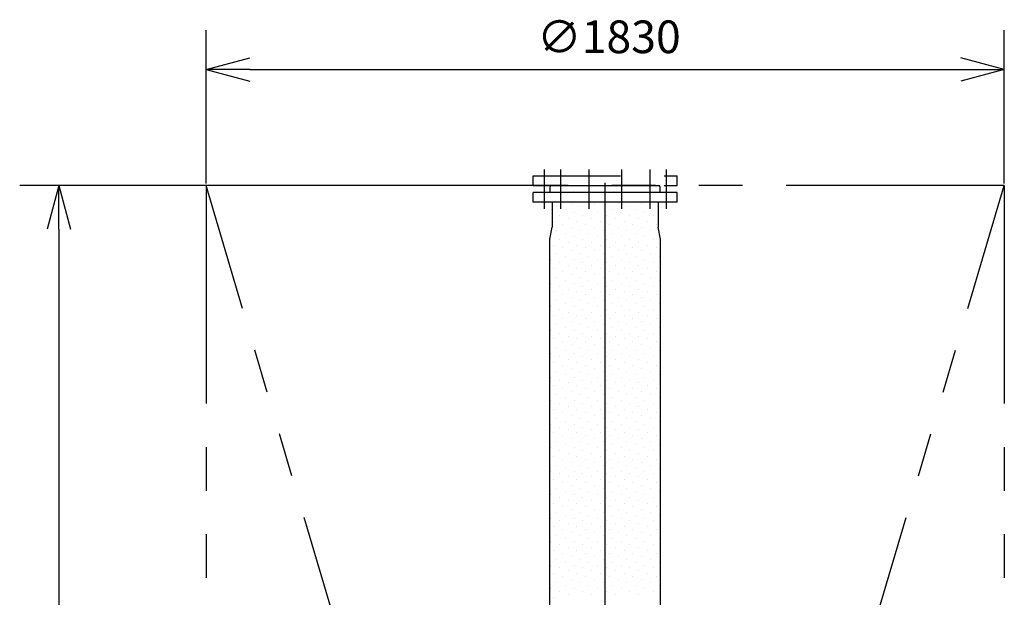
# Model space of a CAD drawing. Extents: x 207 to 40700, y 0 to 27750.
# Drawn here: x 19208 to 21465, y 3576 to 4901 of the extents above; entities that cross this region are included whole.
import ezdxf

# ---------------------------------------------------------------- set-up
doc = ezdxf.new("R2010")
doc.units = 0
doc.header["$LTSCALE"] = 400
for name, pattern in [('CENTER', [50.8, 31.75, -6.35, 6.35, -6.35]), ('DASHED', [0.75, 0.5, -0.25]), ('PHANTOM', [2.5, 1.25, -0.25, 0.25, -0.25, 0.25, -0.25])]:
    doc.linetypes.add(name, pattern=pattern)
doc.layers.get('0').update_dxf_attribs({"linetype": 'CONTINUOUS'})
for name, color, linetype in [('1', 4, 'CONTINUOUS'), ('CENTER', 1, 'CENTER'), ('KARISEN', 5, 'DASHED'), ('SCALE', 4, 'CONTINUOUS'), ('UL1', 3, 'PHANTOM')]:
    doc.layers.add(name, color=color, linetype=linetype)
doc.styles.get("Standard").update_dxf_attribs({"font": 'TXT', "bigfont": 'BIGFONT'})

msp = doc.modelspace()

# ---------------------------------------------------------------- linework, layer by layer
for p, q in [((19635, 4786.8), (19735, 4813.6)), ((21465, 4786.8), (21365, 4813.6)), ((19635, 4786.8), (19735, 4760.1)), ((19735, 4786.8), (19635, 4786.8)), ((21465, 4786.8), (21365, 4760.1)), ((21365, 4786.8), (21465, 4786.8)), ((19297.8, 4520.5), (19271, 4420.5)), ((19297.8, 4520.5), (19324.6, 4420.5)), ((19297.8, 4420.5), (19297.8, 4520.5)), ((20424, 4516.5), (20425, 4519.2)), ((20424, 4504.5), (20424, 4516.5)), ((20426.9, 4520.5), (20673.1, 4520.5)), ((20676, 4516.5), (20675, 4519.2)), ((20676, 4504.5), (20676, 4516.5)), ((20715, 4504.5), (20385, 4504.5)), ((20385, 4482.5), (20385, 4504.5)), ((20715, 4482.5), (20715, 4504.5)), ((20715, 4482.5), (20385, 4482.5)), ((20428.5, 4482.5), (20428.5, 4425.2)), ((20671.5, 4482.5), (20671.5, 4425.2)), ((20423.5, 4397.9), (20428.5, 4425.2)), ((20676.5, 4397.9), (20671.5, 4425.2)), ((20423.5, 2443.2), (20423.5, 4397.9)), ((20676.5, 2443.2), (20676.5, 4397.9))]:
    msp.add_line(p, q)
for centre, start, end in [((20426.9, 4518.5), 90, 159.444), ((20673.1, 4518.5), 20.556, 90)]:
    msp.add_arc(centre, 2, start, end)
at = {"layer": '1', "linetype": 'Continuous'}
for p, q in [((20438.3, 4471.8), (20438.3, 4471.8)), ((20472, 4478.5), (20472, 4478.5)), ((20492.2, 4471.8), (20492.2, 4471.8)), ((20525.9, 4478.5), (20525.9, 4478.5)), ((20546.1, 4471.8), (20546.1, 4471.8)), ((20579.7, 4478.5), (20579.7, 4478.5)), ((20599.9, 4471.8), (20599.9, 4471.8)), ((20633.6, 4478.5), (20633.6, 4478.5)), ((20653.8, 4471.8), (20653.8, 4471.8)), ((20445, 4451.6), (20445, 4451.6)), ((20458.5, 4465.1), (20458.5, 4465.1)), ((20478.7, 4458.3), (20478.7, 4458.3)), ((20498.9, 4451.6), (20498.9, 4451.6)), ((20512.4, 4465.1), (20512.4, 4465.1)), ((20532.6, 4458.3), (20532.6, 4458.3)), ((20552.8, 4451.6), (20552.8, 4451.6)), ((20566.3, 4465.1), (20566.3, 4465.1)), ((20586.5, 4458.3), (20586.5, 4458.3)), ((20606.7, 4451.6), (20606.7, 4451.6)), ((20620.1, 4465.1), (20620.1, 4465.1)), ((20640.3, 4458.3), (20640.3, 4458.3)), ((20660.6, 4451.6), (20660.6, 4451.6)), ((20431.6, 4438.1), (20431.6, 4438.1)), ((20451.8, 4431.4), (20451.8, 4431.4)), ((20465.2, 4444.8), (20465.2, 4444.8)), ((20472, 4424.6), (20472, 4424.6)), ((20485.4, 4438.1), (20485.4, 4438.1)), ((20505.6, 4431.4), (20505.6, 4431.4)), ((20519.1, 4444.8), (20519.1, 4444.8)), ((20525.9, 4424.6), (20525.9, 4424.6)), ((20539.3, 4438.1), (20539.3, 4438.1)), ((20559.5, 4431.4), (20559.5, 4431.4)), ((20573, 4444.8), (20573, 4444.8)), ((20579.7, 4424.6), (20579.7, 4424.6)), ((20593.2, 4438.1), (20593.2, 4438.1)), ((20613.4, 4431.4), (20613.4, 4431.4)), ((20626.9, 4444.8), (20626.9, 4444.8)), ((20633.6, 4424.6), (20633.6, 4424.6)), ((20647.1, 4438.1), (20647.1, 4438.1)), ((20667.3, 4431.4), (20667.3, 4431.4)), ((20424.8, 4404.4), (20424.8, 4404.4)), ((20438.3, 4417.9), (20438.3, 4417.9)), ((20458.5, 4411.2), (20458.5, 4411.2)), ((20478.7, 4404.4), (20478.7, 4404.4)), ((20492.2, 4417.9), (20492.2, 4417.9)), ((20512.4, 4411.2), (20512.4, 4411.2)), ((20532.6, 4404.4), (20532.6, 4404.4)), ((20546.1, 4417.9), (20546.1, 4417.9)), ((20566.3, 4411.2), (20566.3, 4411.2)), ((20586.5, 4404.4), (20586.5, 4404.4)), ((20599.9, 4417.9), (20599.9, 4417.9)), ((20620.1, 4411.2), (20620.1, 4411.2)), ((20640.3, 4404.4), (20640.3, 4404.4)), ((20653.8, 4417.9), (20653.8, 4417.9)), ((20674, 4411.2), (20674, 4411.2)), ((20431.6, 4384.2), (20431.6, 4384.2)), ((20445, 4397.7), (20445, 4397.7)), ((20465.2, 4391), (20465.2, 4391)), ((20485.4, 4384.2), (20485.4, 4384.2)), ((20498.9, 4397.7), (20498.9, 4397.7)), ((20519.1, 4391), (20519.1, 4391)), ((20539.3, 4384.2), (20539.3, 4384.2)), ((20552.8, 4397.7), (20552.8, 4397.7)), ((20573, 4391), (20573, 4391)), ((20593.2, 4384.2), (20593.2, 4384.2)), ((20606.7, 4397.7), (20606.7, 4397.7)), ((20626.9, 4391), (20626.9, 4391)), ((20647.1, 4384.2), (20647.1, 4384.2)), ((20660.6, 4397.7), (20660.6, 4397.7)), ((20438.3, 4364), (20438.3, 4364)), ((20451.8, 4377.5), (20451.8, 4377.5)), ((20458.5, 4357.3), (20458.5, 4357.3)), ((20472, 4370.8), (20472, 4370.8)), ((20492.2, 4364), (20492.2, 4364)), ((20505.6, 4377.5), (20505.6, 4377.5)), ((20512.4, 4357.3), (20512.4, 4357.3)), ((20525.9, 4370.8), (20525.9, 4370.8)), ((20546.1, 4364), (20546.1, 4364)), ((20559.5, 4377.5), (20559.5, 4377.5)), ((20566.3, 4357.3), (20566.3, 4357.3)), ((20579.7, 4370.8), (20579.7, 4370.8)), ((20599.9, 4364), (20599.9, 4364)), ((20613.4, 4377.5), (20613.4, 4377.5)), ((20620.1, 4357.3), (20620.1, 4357.3)), ((20633.6, 4370.8), (20633.6, 4370.8)), ((20653.8, 4364), (20653.8, 4364)), ((20667.3, 4377.5), (20667.3, 4377.5)), ((20674, 4357.3), (20674, 4357.3)), ((20424.8, 4350.6), (20424.8, 4350.6)), ((20445, 4343.8), (20445, 4343.8)), ((20465.2, 4337.1), (20465.2, 4337.1)), ((20478.7, 4350.6), (20478.7, 4350.6)), ((20498.9, 4343.8), (20498.9, 4343.8)), ((20519.1, 4337.1), (20519.1, 4337.1)), ((20532.6, 4350.6), (20532.6, 4350.6)), ((20552.8, 4343.8), (20552.8, 4343.8)), ((20573, 4337.1), (20573, 4337.1)), ((20586.5, 4350.6), (20586.5, 4350.6)), ((20606.7, 4343.8), (20606.7, 4343.8)), ((20626.9, 4337.1), (20626.9, 4337.1)), ((20640.3, 4350.6), (20640.3, 4350.6)), ((20660.6, 4343.8), (20660.6, 4343.8)), ((20431.6, 4330.4), (20431.6, 4330.4)), ((20451.8, 4323.6), (20451.8, 4323.6)), ((20472, 4316.9), (20472, 4316.9)), ((20485.4, 4330.4), (20485.4, 4330.4)), ((20505.6, 4323.6), (20505.6, 4323.6)), ((20525.9, 4316.9), (20525.9, 4316.9)), ((20539.3, 4330.4), (20539.3, 4330.4)), ((20559.5, 4323.6), (20559.5, 4323.6)), ((20579.7, 4316.9), (20579.7, 4316.9)), ((20593.2, 4330.4), (20593.2, 4330.4)), ((20613.4, 4323.6), (20613.4, 4323.6)), ((20633.6, 4316.9), (20633.6, 4316.9)), ((20647.1, 4330.4), (20647.1, 4330.4)), ((20667.3, 4323.6), (20667.3, 4323.6)), ((20424.8, 4296.7), (20424.8, 4296.7)), ((20438.3, 4310.1), (20438.3, 4310.1)), ((20445, 4289.9), (20445, 4289.9)), ((20458.5, 4303.4), (20458.5, 4303.4)), ((20478.7, 4296.7), (20478.7, 4296.7)), ((20492.2, 4310.1), (20492.2, 4310.1)), ((20498.9, 4289.9), (20498.9, 4289.9)), ((20512.4, 4303.4), (20512.4, 4303.4)), ((20532.6, 4296.7), (20532.6, 4296.7)), ((20546.1, 4310.1), (20546.1, 4310.1)), ((20552.8, 4289.9), (20552.8, 4289.9)), ((20566.3, 4303.4), (20566.3, 4303.4)), ((20586.5, 4296.7), (20586.5, 4296.7)), ((20599.9, 4310.1), (20599.9, 4310.1)), ((20606.7, 4289.9), (20606.7, 4289.9)), ((20620.1, 4303.4), (20620.1, 4303.4)), ((20640.3, 4296.7), (20640.3, 4296.7)), ((20653.8, 4310.1), (20653.8, 4310.1)), ((20660.6, 4289.9), (20660.6, 4289.9)), ((20674, 4303.4), (20674, 4303.4)), ((20431.6, 4276.5), (20431.6, 4276.5)), ((20451.8, 4269.7), (20451.8, 4269.7)), ((20465.2, 4283.2), (20465.2, 4283.2)), ((20485.4, 4276.5), (20485.4, 4276.5)), ((20505.6, 4269.7), (20505.6, 4269.7)), ((20519.1, 4283.2), (20519.1, 4283.2)), ((20539.3, 4276.5), (20539.3, 4276.5)), ((20559.5, 4269.7), (20559.5, 4269.7)), ((20573, 4283.2), (20573, 4283.2)), ((20593.2, 4276.5), (20593.2, 4276.5)), ((20613.4, 4269.7), (20613.4, 4269.7)), ((20626.9, 4283.2), (20626.9, 4283.2)), ((20647.1, 4276.5), (20647.1, 4276.5)), ((20667.3, 4269.7), (20667.3, 4269.7)), ((20438.3, 4256.3), (20438.3, 4256.3)), ((20458.5, 4249.5), (20458.5, 4249.5)), ((20472, 4263), (20472, 4263)), ((20492.2, 4256.3), (20492.2, 4256.3)), ((20512.4, 4249.5), (20512.4, 4249.5)), ((20525.9, 4263), (20525.9, 4263)), ((20546.1, 4256.3), (20546.1, 4256.3)), ((20566.3, 4249.5), (20566.3, 4249.5)), ((20579.7, 4263), (20579.7, 4263)), ((20599.9, 4256.3), (20599.9, 4256.3)), ((20620.1, 4249.5), (20620.1, 4249.5)), ((20633.6, 4263), (20633.6, 4263)), ((20653.8, 4256.3), (20653.8, 4256.3)), ((20674, 4249.5), (20674, 4249.5)), ((20424.8, 4242.8), (20424.8, 4242.8)), ((20431.6, 4222.6), (20431.6, 4222.6)), ((20445, 4236.1), (20445, 4236.1)), ((20465.2, 4229.3), (20465.2, 4229.3)), ((20478.7, 4242.8), (20478.7, 4242.8)), ((20485.4, 4222.6), (20485.4, 4222.6)), ((20498.9, 4236.1), (20498.9, 4236.1)), ((20519.1, 4229.3), (20519.1, 4229.3)), ((20532.6, 4242.8), (20532.6, 4242.8)), ((20539.3, 4222.6), (20539.3, 4222.6)), ((20552.8, 4236.1), (20552.8, 4236.1)), ((20573, 4229.3), (20573, 4229.3)), ((20586.5, 4242.8), (20586.5, 4242.8)), ((20593.2, 4222.6), (20593.2, 4222.6)), ((20606.7, 4236.1), (20606.7, 4236.1)), ((20626.9, 4229.3), (20626.9, 4229.3)), ((20640.3, 4242.8), (20640.3, 4242.8)), ((20647.1, 4222.6), (20647.1, 4222.6)), ((20660.6, 4236.1), (20660.6, 4236.1)), ((20438.3, 4202.4), (20438.3, 4202.4)), ((20451.8, 4215.9), (20451.8, 4215.9)), ((20472, 4209.1), (20472, 4209.1)), ((20492.2, 4202.4), (20492.2, 4202.4)), ((20505.6, 4215.9), (20505.6, 4215.9)), ((20525.9, 4209.1), (20525.9, 4209.1)), ((20546.1, 4202.4), (20546.1, 4202.4)), ((20559.5, 4215.9), (20559.5, 4215.9)), ((20579.7, 4209.1), (20579.7, 4209.1)), ((20599.9, 4202.4), (20599.9, 4202.4)), ((20613.4, 4215.9), (20613.4, 4215.9)), ((20633.6, 4209.1), (20633.6, 4209.1)), ((20653.8, 4202.4), (20653.8, 4202.4)), ((20667.3, 4215.9), (20667.3, 4215.9)), ((20424.8, 4188.9), (20424.8, 4188.9)), ((20445, 4182.2), (20445, 4182.2)), ((20458.5, 4195.6), (20458.5, 4195.6)), ((20478.7, 4188.9), (20478.7, 4188.9)), ((20498.9, 4182.2), (20498.9, 4182.2)), ((20512.4, 4195.6), (20512.4, 4195.6)), ((20532.6, 4188.9), (20532.6, 4188.9)), ((20552.8, 4182.2), (20552.8, 4182.2)), ((20566.3, 4195.6), (20566.3, 4195.6)), ((20586.5, 4188.9), (20586.5, 4188.9)), ((20606.7, 4182.2), (20606.7, 4182.2)), ((20620.1, 4195.6), (20620.1, 4195.6)), ((20640.3, 4188.9), (20640.3, 4188.9)), ((20660.6, 4182.2), (20660.6, 4182.2)), ((20674, 4195.6), (20674, 4195.6)), ((20431.6, 4168.7), (20431.6, 4168.7)), ((20451.8, 4162), (20451.8, 4162)), ((20465.2, 4175.4), (20465.2, 4175.4)), ((20472, 4155.2), (20472, 4155.2)), ((20485.4, 4168.7), (20485.4, 4168.7)), ((20505.6, 4162), (20505.6, 4162)), ((20519.1, 4175.4), (20519.1, 4175.4)), ((20525.9, 4155.2), (20525.9, 4155.2)), ((20539.3, 4168.7), (20539.3, 4168.7)), ((20559.5, 4162), (20559.5, 4162)), ((20573, 4175.4), (20573, 4175.4)), ((20579.7, 4155.2), (20579.7, 4155.2)), ((20593.2, 4168.7), (20593.2, 4168.7)), ((20613.4, 4162), (20613.4, 4162)), ((20626.9, 4175.4), (20626.9, 4175.4)), ((20633.6, 4155.2), (20633.6, 4155.2)), ((20647.1, 4168.7), (20647.1, 4168.7)), ((20667.3, 4162), (20667.3, 4162)), ((20424.8, 4135), (20424.8, 4135)), ((20438.3, 4148.5), (20438.3, 4148.5)), ((20458.5, 4141.8), (20458.5, 4141.8)), ((20478.7, 4135), (20478.7, 4135)), ((20492.2, 4148.5), (20492.2, 4148.5)), ((20512.4, 4141.8), (20512.4, 4141.8)), ((20532.6, 4135), (20532.6, 4135)), ((20546.1, 4148.5), (20546.1, 4148.5)), ((20566.3, 4141.8), (20566.3, 4141.8)), ((20586.5, 4135), (20586.5, 4135)), ((20599.9, 4148.5), (20599.9, 4148.5)), ((20620.1, 4141.8), (20620.1, 4141.8)), ((20640.3, 4135), (20640.3, 4135)), ((20653.8, 4148.5), (20653.8, 4148.5)), ((20674, 4141.8), (20674, 4141.8)), ((20431.6, 4114.8), (20431.6, 4114.8)), ((20445, 4128.3), (20445, 4128.3)), ((20465.2, 4121.6), (20465.2, 4121.6)), ((20485.4, 4114.8), (20485.4, 4114.8)), ((20498.9, 4128.3), (20498.9, 4128.3)), ((20519.1, 4121.6), (20519.1, 4121.6)), ((20539.3, 4114.8), (20539.3, 4114.8)), ((20552.8, 4128.3), (20552.8, 4128.3)), ((20573, 4121.6), (20573, 4121.6)), ((20593.2, 4114.8), (20593.2, 4114.8)), ((20606.7, 4128.3), (20606.7, 4128.3)), ((20626.9, 4121.6), (20626.9, 4121.6)), ((20647.1, 4114.8), (20647.1, 4114.8)), ((20660.6, 4128.3), (20660.6, 4128.3)), ((20438.3, 4094.6), (20438.3, 4094.6)), ((20451.8, 4108.1), (20451.8, 4108.1)), ((20458.5, 4087.9), (20458.5, 4087.9)), ((20472, 4101.4), (20472, 4101.4)), ((20492.2, 4094.6), (20492.2, 4094.6)), ((20505.6, 4108.1), (20505.6, 4108.1)), ((20512.4, 4087.9), (20512.4, 4087.9)), ((20525.9, 4101.4), (20525.9, 4101.4)), ((20546.1, 4094.6), (20546.1, 4094.6)), ((20559.5, 4108.1), (20559.5, 4108.1)), ((20566.3, 4087.9), (20566.3, 4087.9)), ((20579.7, 4101.4), (20579.7, 4101.4)), ((20599.9, 4094.6), (20599.9, 4094.6)), ((20613.4, 4108.1), (20613.4, 4108.1)), ((20620.1, 4087.9), (20620.1, 4087.9)), ((20633.6, 4101.4), (20633.6, 4101.4)), ((20653.8, 4094.6), (20653.8, 4094.6)), ((20667.3, 4108.1), (20667.3, 4108.1)), ((20674, 4087.9), (20674, 4087.9)), ((20424.8, 4081.1), (20424.8, 4081.1)), ((20445, 4074.4), (20445, 4074.4)), ((20465.2, 4067.7), (20465.2, 4067.7)), ((20478.7, 4081.1), (20478.7, 4081.1)), ((20498.9, 4074.4), (20498.9, 4074.4)), ((20519.1, 4067.7), (20519.1, 4067.7)), ((20532.6, 4081.1), (20532.6, 4081.1)), ((20552.8, 4074.4), (20552.8, 4074.4)), ((20573, 4067.7), (20573, 4067.7)), ((20586.5, 4081.1), (20586.5, 4081.1)), ((20606.7, 4074.4), (20606.7, 4074.4)), ((20626.9, 4067.7), (20626.9, 4067.7)), ((20640.3, 4081.1), (20640.3, 4081.1)), ((20660.6, 4074.4), (20660.6, 4074.4)), ((20431.6, 4060.9), (20431.6, 4060.9)), ((20438.3, 4040.7), (20438.3, 4040.7)), ((20451.8, 4054.2), (20451.8, 4054.2)), ((20472, 4047.5), (20472, 4047.5)), ((20485.4, 4060.9), (20485.4, 4060.9)), ((20492.2, 4040.7), (20492.2, 4040.7)), ((20505.6, 4054.2), (20505.6, 4054.2)), ((20525.9, 4047.5), (20525.9, 4047.5)), ((20539.3, 4060.9), (20539.3, 4060.9)), ((20546.1, 4040.7), (20546.1, 4040.7)), ((20559.5, 4054.2), (20559.5, 4054.2)), ((20579.7, 4047.5), (20579.7, 4047.5)), ((20593.2, 4060.9), (20593.2, 4060.9)), ((20599.9, 4040.7), (20599.9, 4040.7)), ((20613.4, 4054.2), (20613.4, 4054.2)), ((20633.6, 4047.5), (20633.6, 4047.5)), ((20647.1, 4060.9), (20647.1, 4060.9)), ((20653.8, 4040.7), (20653.8, 4040.7)), ((20667.3, 4054.2), (20667.3, 4054.2)), ((20424.8, 4027.3), (20424.8, 4027.3)), ((20445, 4020.5), (20445, 4020.5)), ((20458.5, 4034), (20458.5, 4034)), ((20478.7, 4027.3), (20478.7, 4027.3)), ((20498.9, 4020.5), (20498.9, 4020.5)), ((20512.4, 4034), (20512.4, 4034)), ((20532.6, 4027.3), (20532.6, 4027.3)), ((20552.8, 4020.5), (20552.8, 4020.5)), ((20566.3, 4034), (20566.3, 4034)), ((20586.5, 4027.3), (20586.5, 4027.3)), ((20606.7, 4020.5), (20606.7, 4020.5)), ((20620.1, 4034), (20620.1, 4034)), ((20640.3, 4027.3), (20640.3, 4027.3)), ((20660.6, 4020.5), (20660.6, 4020.5)), ((20674, 4034), (20674, 4034)), ((20431.6, 4007.1), (20431.6, 4007.1)), ((20451.8, 4000.3), (20451.8, 4000.3)), ((20465.2, 4013.8), (20465.2, 4013.8)), ((20485.4, 4007.1), (20485.4, 4007.1)), ((20505.6, 4000.3), (20505.6, 4000.3)), ((20519.1, 4013.8), (20519.1, 4013.8)), ((20539.3, 4007.1), (20539.3, 4007.1)), ((20559.5, 4000.3), (20559.5, 4000.3)), ((20573, 4013.8), (20573, 4013.8)), ((20593.2, 4007.1), (20593.2, 4007.1)), ((20613.4, 4000.3), (20613.4, 4000.3)), ((20626.9, 4013.8), (20626.9, 4013.8)), ((20647.1, 4007.1), (20647.1, 4007.1)), ((20667.3, 4000.3), (20667.3, 4000.3)), ((20424.8, 3973.4), (20424.8, 3973.4)), ((20438.3, 3986.9), (20438.3, 3986.9)), ((20458.5, 3980.1), (20458.5, 3980.1)), ((20472, 3993.6), (20472, 3993.6)), ((20478.7, 3973.4), (20478.7, 3973.4)), ((20492.2, 3986.9), (20492.2, 3986.9)), ((20512.4, 3980.1), (20512.4, 3980.1)), ((20525.9, 3993.6), (20525.9, 3993.6)), ((20532.6, 3973.4), (20532.6, 3973.4)), ((20546.1, 3986.9), (20546.1, 3986.9)), ((20566.3, 3980.1), (20566.3, 3980.1)), ((20579.7, 3993.6), (20579.7, 3993.6)), ((20586.5, 3973.4), (20586.5, 3973.4)), ((20599.9, 3986.9), (20599.9, 3986.9)), ((20620.1, 3980.1), (20620.1, 3980.1)), ((20633.6, 3993.6), (20633.6, 3993.6)), ((20640.3, 3973.4), (20640.3, 3973.4)), ((20653.8, 3986.9), (20653.8, 3986.9)), ((20674, 3980.1), (20674, 3980.1)), ((20431.6, 3953.2), (20431.6, 3953.2)), ((20445, 3966.7), (20445, 3966.7)), ((20465.2, 3959.9), (20465.2, 3959.9)), ((20485.4, 3953.2), (20485.4, 3953.2)), ((20498.9, 3966.7), (20498.9, 3966.7)), ((20519.1, 3959.9), (20519.1, 3959.9)), ((20539.3, 3953.2), (20539.3, 3953.2)), ((20552.8, 3966.7), (20552.8, 3966.7)), ((20573, 3959.9), (20573, 3959.9)), ((20593.2, 3953.2), (20593.2, 3953.2)), ((20606.7, 3966.7), (20606.7, 3966.7)), ((20626.9, 3959.9), (20626.9, 3959.9)), ((20647.1, 3953.2), (20647.1, 3953.2)), ((20660.6, 3966.7), (20660.6, 3966.7)), ((20438.3, 3933), (20438.3, 3933)), ((20451.8, 3946.4), (20451.8, 3946.4)), ((20472, 3939.7), (20472, 3939.7)), ((20492.2, 3933), (20492.2, 3933)), ((20505.6, 3946.4), (20505.6, 3946.4)), ((20525.9, 3939.7), (20525.9, 3939.7)), ((20546.1, 3933), (20546.1, 3933)), ((20559.5, 3946.4), (20559.5, 3946.4)), ((20579.7, 3939.7), (20579.7, 3939.7)), ((20599.9, 3933), (20599.9, 3933)), ((20613.4, 3946.4), (20613.4, 3946.4)), ((20633.6, 3939.7), (20633.6, 3939.7)), ((20653.8, 3933), (20653.8, 3933)), ((20667.3, 3946.4), (20667.3, 3946.4)), ((20424.8, 3919.5), (20424.8, 3919.5)), ((20445, 3912.8), (20445, 3912.8)), ((20458.5, 3926.2), (20458.5, 3926.2)), ((20465.2, 3906), (20465.2, 3906)), ((20478.7, 3919.5), (20478.7, 3919.5)), ((20498.9, 3912.8), (20498.9, 3912.8)), ((20512.4, 3926.2), (20512.4, 3926.2)), ((20519.1, 3906), (20519.1, 3906)), ((20532.6, 3919.5), (20532.6, 3919.5)), ((20552.8, 3912.8), (20552.8, 3912.8)), ((20566.3, 3926.2), (20566.3, 3926.2)), ((20573, 3906), (20573, 3906)), ((20586.5, 3919.5), (20586.5, 3919.5)), ((20606.7, 3912.8), (20606.7, 3912.8)), ((20620.1, 3926.2), (20620.1, 3926.2)), ((20626.9, 3906), (20626.9, 3906)), ((20640.3, 3919.5), (20640.3, 3919.5)), ((20660.6, 3912.8), (20660.6, 3912.8)), ((20674, 3926.2), (20674, 3926.2)), ((20431.6, 3899.3), (20431.6, 3899.3)), ((20451.8, 3892.6), (20451.8, 3892.6)), ((20472, 3885.8), (20472, 3885.8)), ((20485.4, 3899.3), (20485.4, 3899.3)), ((20505.6, 3892.6), (20505.6, 3892.6)), ((20525.9, 3885.8), (20525.9, 3885.8)), ((20539.3, 3899.3), (20539.3, 3899.3)), ((20559.5, 3892.6), (20559.5, 3892.6)), ((20579.7, 3885.8), (20579.7, 3885.8)), ((20593.2, 3899.3), (20593.2, 3899.3)), ((20613.4, 3892.6), (20613.4, 3892.6)), ((20633.6, 3885.8), (20633.6, 3885.8)), ((20647.1, 3899.3), (20647.1, 3899.3)), ((20667.3, 3892.6), (20667.3, 3892.6)), ((20424.8, 3865.6), (20424.8, 3865.6)), ((20438.3, 3879.1), (20438.3, 3879.1)), ((20458.5, 3872.4), (20458.5, 3872.4)), ((20478.7, 3865.6), (20478.7, 3865.6)), ((20492.2, 3879.1), (20492.2, 3879.1)), ((20512.4, 3872.4), (20512.4, 3872.4)), ((20532.6, 3865.6), (20532.6, 3865.6)), ((20546.1, 3879.1), (20546.1, 3879.1)), ((20566.3, 3872.4), (20566.3, 3872.4)), ((20586.5, 3865.6), (20586.5, 3865.6)), ((20599.9, 3879.1), (20599.9, 3879.1)), ((20620.1, 3872.4), (20620.1, 3872.4)), ((20640.3, 3865.6), (20640.3, 3865.6)), ((20653.8, 3879.1), (20653.8, 3879.1)), ((20674, 3872.4), (20674, 3872.4)), ((20431.6, 3845.4), (20431.6, 3845.4)), ((20445, 3858.9), (20445, 3858.9)), ((20451.8, 3838.7), (20451.8, 3838.7)), ((20465.2, 3852.2), (20465.2, 3852.2)), ((20485.4, 3845.4), (20485.4, 3845.4)), ((20498.9, 3858.9), (20498.9, 3858.9)), ((20505.6, 3838.7), (20505.6, 3838.7)), ((20519.1, 3852.2), (20519.1, 3852.2)), ((20539.3, 3845.4), (20539.3, 3845.4)), ((20552.8, 3858.9), (20552.8, 3858.9)), ((20559.5, 3838.7), (20559.5, 3838.7)), ((20573, 3852.2), (20573, 3852.2)), ((20593.2, 3845.4), (20593.2, 3845.4)), ((20606.7, 3858.9), (20606.7, 3858.9)), ((20613.4, 3838.7), (20613.4, 3838.7)), ((20626.9, 3852.2), (20626.9, 3852.2)), ((20647.1, 3845.4), (20647.1, 3845.4)), ((20660.6, 3858.9), (20660.6, 3858.9)), ((20667.3, 3838.7), (20667.3, 3838.7)), ((20438.3, 3825.2), (20438.3, 3825.2)), ((20458.5, 3818.5), (20458.5, 3818.5)), ((20472, 3831.9), (20472, 3831.9)), ((20492.2, 3825.2), (20492.2, 3825.2)), ((20512.4, 3818.5), (20512.4, 3818.5)), ((20525.9, 3831.9), (20525.9, 3831.9)), ((20546.1, 3825.2), (20546.1, 3825.2)), ((20566.3, 3818.5), (20566.3, 3818.5)), ((20579.7, 3831.9), (20579.7, 3831.9)), ((20599.9, 3825.2), (20599.9, 3825.2)), ((20620.1, 3818.5), (20620.1, 3818.5)), ((20633.6, 3831.9), (20633.6, 3831.9)), ((20653.8, 3825.2), (20653.8, 3825.2)), ((20674, 3818.5), (20674, 3818.5)), ((20424.8, 3811.7), (20424.8, 3811.7)), ((20445, 3805), (20445, 3805)), ((20465.2, 3798.3), (20465.2, 3798.3)), ((20478.7, 3811.7), (20478.7, 3811.7)), ((20498.9, 3805), (20498.9, 3805)), ((20519.1, 3798.3), (20519.1, 3798.3)), ((20532.6, 3811.7), (20532.6, 3811.7)), ((20552.8, 3805), (20552.8, 3805)), ((20573, 3798.3), (20573, 3798.3)), ((20586.5, 3811.7), (20586.5, 3811.7)), ((20606.7, 3805), (20606.7, 3805)), ((20626.9, 3798.3), (20626.9, 3798.3)), ((20640.3, 3811.7), (20640.3, 3811.7)), ((20660.6, 3805), (20660.6, 3805)), ((20431.6, 3791.5), (20431.6, 3791.5)), ((20438.3, 3771.3), (20438.3, 3771.3)), ((20451.8, 3784.8), (20451.8, 3784.8)), ((20472, 3778.1), (20472, 3778.1)), ((20485.4, 3791.5), (20485.4, 3791.5)), ((20492.2, 3771.3), (20492.2, 3771.3)), ((20505.6, 3784.8), (20505.6, 3784.8)), ((20525.9, 3778.1), (20525.9, 3778.1)), ((20539.3, 3791.5), (20539.3, 3791.5)), ((20546.1, 3771.3), (20546.1, 3771.3)), ((20559.5, 3784.8), (20559.5, 3784.8)), ((20579.7, 3778.1), (20579.7, 3778.1)), ((20593.2, 3791.5), (20593.2, 3791.5)), ((20599.9, 3771.3), (20599.9, 3771.3)), ((20613.4, 3784.8), (20613.4, 3784.8)), ((20633.6, 3778.1), (20633.6, 3778.1)), ((20647.1, 3791.5), (20647.1, 3791.5)), ((20653.8, 3771.3), (20653.8, 3771.3)), ((20667.3, 3784.8), (20667.3, 3784.8)), ((20424.8, 3757.9), (20424.8, 3757.9)), ((20445, 3751.1), (20445, 3751.1)), ((20458.5, 3764.6), (20458.5, 3764.6)), ((20478.7, 3757.9), (20478.7, 3757.9)), ((20498.9, 3751.1), (20498.9, 3751.1)), ((20512.4, 3764.6), (20512.4, 3764.6)), ((20532.6, 3757.9), (20532.6, 3757.9)), ((20552.8, 3751.1), (20552.8, 3751.1)), ((20566.3, 3764.6), (20566.3, 3764.6)), ((20586.5, 3757.9), (20586.5, 3757.9)), ((20606.7, 3751.1), (20606.7, 3751.1)), ((20620.1, 3764.6), (20620.1, 3764.6)), ((20640.3, 3757.9), (20640.3, 3757.9)), ((20660.6, 3751.1), (20660.6, 3751.1)), ((20674, 3764.6), (20674, 3764.6)), ((20431.6, 3737.7), (20431.6, 3737.7)), ((20451.8, 3730.9), (20451.8, 3730.9)), ((20465.2, 3744.4), (20465.2, 3744.4)), ((20485.4, 3737.7), (20485.4, 3737.7)), ((20505.6, 3730.9), (20505.6, 3730.9)), ((20519.1, 3744.4), (20519.1, 3744.4)), ((20539.3, 3737.7), (20539.3, 3737.7)), ((20559.5, 3730.9), (20559.5, 3730.9)), ((20573, 3744.4), (20573, 3744.4)), ((20593.2, 3737.7), (20593.2, 3737.7)), ((20613.4, 3730.9), (20613.4, 3730.9)), ((20626.9, 3744.4), (20626.9, 3744.4)), ((20647.1, 3737.7), (20647.1, 3737.7)), ((20667.3, 3730.9), (20667.3, 3730.9)), ((20424.8, 3704), (20424.8, 3704)), ((20438.3, 3717.4), (20438.3, 3717.4)), ((20458.5, 3710.7), (20458.5, 3710.7)), ((20472, 3724.2), (20472, 3724.2)), ((20478.7, 3704), (20478.7, 3704)), ((20492.2, 3717.4), (20492.2, 3717.4)), ((20512.4, 3710.7), (20512.4, 3710.7)), ((20525.9, 3724.2), (20525.9, 3724.2)), ((20532.6, 3704), (20532.6, 3704)), ((20546.1, 3717.4), (20546.1, 3717.4)), ((20566.3, 3710.7), (20566.3, 3710.7)), ((20579.7, 3724.2), (20579.7, 3724.2)), ((20586.5, 3704), (20586.5, 3704)), ((20599.9, 3717.4), (20599.9, 3717.4)), ((20620.1, 3710.7), (20620.1, 3710.7)), ((20633.6, 3724.2), (20633.6, 3724.2)), ((20640.3, 3704), (20640.3, 3704)), ((20653.8, 3717.4), (20653.8, 3717.4)), ((20674, 3710.7), (20674, 3710.7)), ((20431.6, 3683.8), (20431.6, 3683.8)), ((20445, 3697.2), (20445, 3697.2)), ((20465.2, 3690.5), (20465.2, 3690.5)), ((20485.4, 3683.8), (20485.4, 3683.8)), ((20498.9, 3697.2), (20498.9, 3697.2)), ((20519.1, 3690.5), (20519.1, 3690.5)), ((20539.3, 3683.8), (20539.3, 3683.8)), ((20552.8, 3697.2), (20552.8, 3697.2)), ((20573, 3690.5), (20573, 3690.5)), ((20593.2, 3683.8), (20593.2, 3683.8)), ((20606.7, 3697.2), (20606.7, 3697.2)), ((20626.9, 3690.5), (20626.9, 3690.5)), ((20647.1, 3683.8), (20647.1, 3683.8)), ((20660.6, 3697.2), (20660.6, 3697.2)), ((20438.3, 3663.6), (20438.3, 3663.6)), ((20451.8, 3677), (20451.8, 3677)), ((20458.5, 3656.8), (20458.5, 3656.8)), ((20472, 3670.3), (20472, 3670.3)), ((20492.2, 3663.6), (20492.2, 3663.6)), ((20505.6, 3677), (20505.6, 3677)), ((20512.4, 3656.8), (20512.4, 3656.8)), ((20525.9, 3670.3), (20525.9, 3670.3)), ((20546.1, 3663.6), (20546.1, 3663.6)), ((20559.5, 3677), (20559.5, 3677)), ((20566.3, 3656.8), (20566.3, 3656.8)), ((20579.7, 3670.3), (20579.7, 3670.3)), ((20599.9, 3663.6), (20599.9, 3663.6)), ((20613.4, 3677), (20613.4, 3677)), ((20620.1, 3656.8), (20620.1, 3656.8)), ((20633.6, 3670.3), (20633.6, 3670.3)), ((20653.8, 3663.6), (20653.8, 3663.6)), ((20667.3, 3677), (20667.3, 3677)), ((20674, 3656.8), (20674, 3656.8)), ((20424.8, 3650.1), (20424.8, 3650.1)), ((20445, 3643.4), (20445, 3643.4)), ((20465.2, 3636.6), (20465.2, 3636.6)), ((20478.7, 3650.1), (20478.7, 3650.1)), ((20498.9, 3643.4), (20498.9, 3643.4)), ((20519.1, 3636.6), (20519.1, 3636.6)), ((20532.6, 3650.1), (20532.6, 3650.1)), ((20552.8, 3643.4), (20552.8, 3643.4)), ((20573, 3636.6), (20573, 3636.6)), ((20586.5, 3650.1), (20586.5, 3650.1)), ((20606.7, 3643.4), (20606.7, 3643.4)), ((20626.9, 3636.6), (20626.9, 3636.6)), ((20640.3, 3650.1), (20640.3, 3650.1)), ((20660.6, 3643.4), (20660.6, 3643.4)), ((20431.6, 3629.9), (20431.6, 3629.9)), ((20451.8, 3623.2), (20451.8, 3623.2)), ((20472, 3616.4), (20472, 3616.4)), ((20485.4, 3629.9), (20485.4, 3629.9)), ((20505.6, 3623.2), (20505.6, 3623.2)), ((20525.9, 3616.4), (20525.9, 3616.4)), ((20539.3, 3629.9), (20539.3, 3629.9)), ((20559.5, 3623.2), (20559.5, 3623.2)), ((20579.7, 3616.4), (20579.7, 3616.4)), ((20593.2, 3629.9), (20593.2, 3629.9)), ((20613.4, 3623.2), (20613.4, 3623.2)), ((20633.6, 3616.4), (20633.6, 3616.4)), ((20647.1, 3629.9), (20647.1, 3629.9)), ((20667.3, 3623.2), (20667.3, 3623.2)), ((20424.8, 3596.2), (20424.8, 3596.2)), ((20438.3, 3609.7), (20438.3, 3609.7)), ((20445, 3589.5), (20445, 3589.5)), ((20458.5, 3602.9), (20458.5, 3602.9)), ((20478.7, 3596.2), (20478.7, 3596.2)), ((20492.2, 3609.7), (20492.2, 3609.7)), ((20498.9, 3589.5), (20498.9, 3589.5)), ((20512.4, 3602.9), (20512.4, 3602.9)), ((20532.6, 3596.2), (20532.6, 3596.2)), ((20546.1, 3609.7), (20546.1, 3609.7)), ((20552.8, 3589.5), (20552.8, 3589.5)), ((20566.3, 3602.9), (20566.3, 3602.9)), ((20586.5, 3596.2), (20586.5, 3596.2)), ((20599.9, 3609.7), (20599.9, 3609.7)), ((20606.7, 3589.5), (20606.7, 3589.5)), ((20620.1, 3602.9), (20620.1, 3602.9)), ((20640.3, 3596.2), (20640.3, 3596.2)), ((20653.8, 3609.7), (20653.8, 3609.7)), ((20660.6, 3589.5), (20660.6, 3589.5)), ((20674, 3602.9), (20674, 3602.9)), ((20431.6, 3576), (20431.6, 3576)), ((20465.2, 3582.7), (20465.2, 3582.7)), ((20519.1, 3582.7), (20519.1, 3582.7)), ((20573, 3582.7), (20573, 3582.7)), ((20626.9, 3582.7), (20626.9, 3582.7))]:
    msp.add_line(p, q, dxfattribs=at)
at = {"layer": 'CENTER'}
for p, q in [((20409.9, 4557.5), (20409.9, 4467.5)), ((20447.5, 4557.5), (20447.5, 4467.5)), ((20512.5, 4557.5), (20512.5, 4467.5)), ((20587.5, 4557.5), (20587.5, 4467.5)), ((20652.5, 4557.5), (20652.5, 4467.5)), ((20690.1, 4557.5), (20690.1, 4467.5)), ((20550, 2314.3), (20550, 4526.7))]:
    msp.add_line(p, q, dxfattribs=at)
at = {"layer": 'KARISEN'}
for p, q in [((20385, 4542.5), (20715, 4542.5)), ((20385, 4520.5), (20385, 4542.5)), ((20715, 4520.5), (20715, 4542.5)), ((20385, 4520.5), (20715, 4520.5))]:
    msp.add_line(p, q, dxfattribs=at)
at = {"layer": 'SCALE'}
for p, q in [((19635, 4525.5), (19635, 4876.8)), ((21465, 4525.5), (21465, 4876.8)), ((19735, 4786.8), (21365, 4786.8)), ((20450, 4520.5), (19207.8, 4520.5)), ((19297.8, 4420.5), (19297.8, 2420.5))]:
    msp.add_line(p, q, dxfattribs=at)
at = {"layer": 'UL1'}
for p, q in [((20285, 2320.5), (19635, 4520.5)), ((19635, 4520.5), (19635, 2320.5)), ((21465, 4520.5), (19635, 4520.5)), ((20815, 2320.5), (21465, 4520.5)), ((21465, 4520.5), (21465, 2320.5))]:
    msp.add_line(p, q, dxfattribs=at)

# ---------------------------------------------------------------- texts
at = {"layer": 'SCALE'}
msp.add_text('∅1830', height=75, dxfattribs=at).set_placement((20393.8, 4824.3))

doc.saveas('drawing.dxf')
